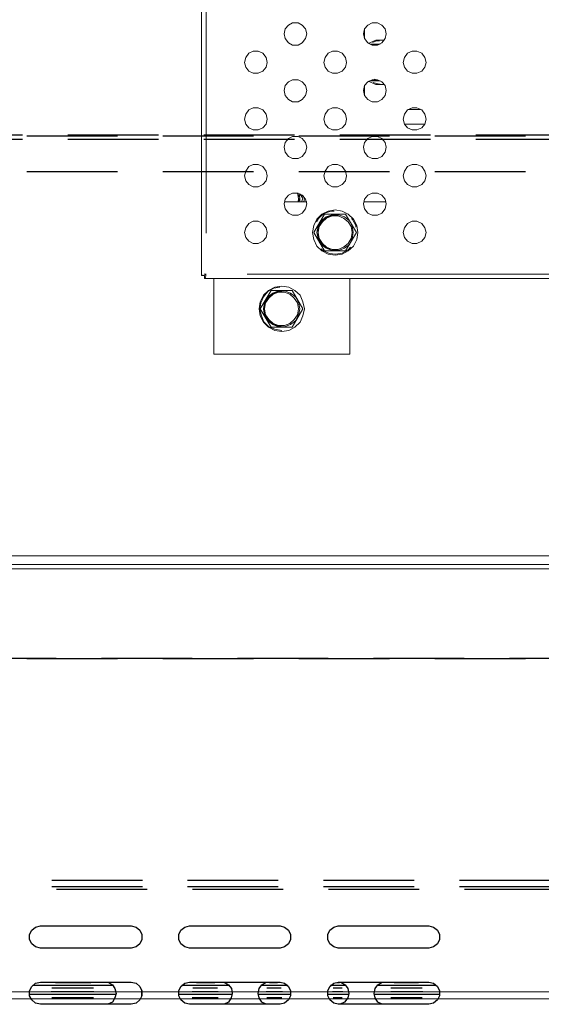
# Model space of a CAD drawing. Units: millimetres. Extents: x 1486 to 1634, y 2338 to 2550.
# Drawn here: x 1504 to 1510, y 2363 to 2374 of the extents above; entities that cross this region are included whole.
import ezdxf

# ---------------------------------------------------------------- set-up
doc = ezdxf.new("R2010")
doc.units = ezdxf.units.MM
doc.linetypes.add('DASHEDX2', pattern=[1.5, 1, -0.5])
for name, color, linetype in [('ELECTRICAL', 1, 'Continuous'), ('Outline', 7, 'Continuous'), ('SKID', 252, 'DASHEDX2')]:
    doc.layers.add(name, color=color, linetype=linetype)

msp = doc.modelspace()

# ---------------------------------------------------------------- linework, layer by layer
at = {"layer": 'ELECTRICAL', "lineweight": 18}
for p, q in [((1506.382, 2371.089), (1506.382, 2384.297)), ((1506.436, 2371.554), (1506.436, 2383.832)), ((1507.294, 2373.752), (1507.306, 2373.806)), ((1507.306, 2373.806), (1507.342, 2373.848)), ((1507.342, 2373.848), (1507.389, 2373.871)), ((1507.389, 2373.871), (1507.449, 2373.871)), ((1507.449, 2373.871), (1507.496, 2373.848)), ((1507.496, 2373.848), (1507.532, 2373.806)), ((1507.532, 2373.806), (1507.544, 2373.752)), ((1508.17, 2373.752), (1508.182, 2373.806)), ((1508.182, 2373.806), (1508.217, 2373.848)), ((1508.182, 2373.699), (1508.182, 2373.8)), ((1508.217, 2373.848), (1508.265, 2373.871)), ((1508.265, 2373.871), (1508.324, 2373.871)), ((1508.324, 2373.871), (1508.372, 2373.848)), ((1508.372, 2373.848), (1508.408, 2373.806)), ((1508.408, 2373.806), (1508.42, 2373.752)), ((1507.306, 2373.699), (1507.294, 2373.752)), ((1507.342, 2373.651), (1507.306, 2373.699)), ((1507.532, 2373.699), (1507.496, 2373.651)), ((1507.544, 2373.752), (1507.532, 2373.699)), ((1508.182, 2373.699), (1508.17, 2373.752)), ((1508.217, 2373.651), (1508.182, 2373.699)), ((1508.307, 2373.681), (1508.223, 2373.645)), ((1508.313, 2373.675), (1508.271, 2373.657)), ((1508.402, 2373.681), (1508.307, 2373.681)), ((1508.348, 2373.675), (1508.313, 2373.675)), ((1508.408, 2373.699), (1508.372, 2373.651)), ((1508.42, 2373.752), (1508.408, 2373.699)), ((1506.907, 2373.538), (1506.954, 2373.562)), ((1506.954, 2373.562), (1507.008, 2373.562)), ((1507.008, 2373.562), (1507.062, 2373.538)), ((1507.389, 2373.627), (1507.342, 2373.651)), ((1507.449, 2373.627), (1507.389, 2373.627)), ((1507.496, 2373.651), (1507.449, 2373.627)), ((1507.782, 2373.538), (1507.83, 2373.562)), ((1507.83, 2373.562), (1507.884, 2373.562)), ((1507.884, 2373.562), (1507.937, 2373.538)), ((1508.265, 2373.627), (1508.217, 2373.651)), ((1508.241, 2373.639), (1508.348, 2373.639)), ((1508.324, 2373.627), (1508.265, 2373.627)), ((1508.289, 2373.627), (1508.354, 2373.639)), ((1508.372, 2373.651), (1508.324, 2373.627)), ((1508.658, 2373.538), (1508.706, 2373.562)), ((1508.706, 2373.562), (1508.759, 2373.562)), ((1508.759, 2373.562), (1508.813, 2373.538)), ((1506.859, 2373.437), (1506.871, 2373.49)), ((1506.871, 2373.49), (1506.907, 2373.538)), ((1507.062, 2373.538), (1507.097, 2373.49)), ((1507.097, 2373.49), (1507.109, 2373.437)), ((1507.735, 2373.437), (1507.747, 2373.49)), ((1507.747, 2373.49), (1507.782, 2373.538)), ((1507.937, 2373.538), (1507.973, 2373.49)), ((1507.973, 2373.49), (1507.985, 2373.437)), ((1508.61, 2373.437), (1508.622, 2373.49)), ((1508.622, 2373.49), (1508.658, 2373.538)), ((1508.813, 2373.538), (1508.849, 2373.49)), ((1508.849, 2373.49), (1508.861, 2373.437)), ((1506.871, 2373.383), (1506.859, 2373.437)), ((1506.907, 2373.341), (1506.871, 2373.383)), ((1506.954, 2373.317), (1506.907, 2373.341)), ((1507.062, 2373.341), (1507.008, 2373.317)), ((1507.097, 2373.383), (1507.062, 2373.341)), ((1507.109, 2373.437), (1507.097, 2373.383)), ((1507.747, 2373.383), (1507.735, 2373.437)), ((1507.782, 2373.341), (1507.747, 2373.383)), ((1507.83, 2373.317), (1507.782, 2373.341)), ((1507.937, 2373.341), (1507.884, 2373.317)), ((1507.973, 2373.383), (1507.937, 2373.341)), ((1507.985, 2373.437), (1507.973, 2373.383)), ((1508.622, 2373.383), (1508.61, 2373.437)), ((1508.658, 2373.341), (1508.622, 2373.383)), ((1508.706, 2373.317), (1508.658, 2373.341)), ((1508.813, 2373.341), (1508.759, 2373.317)), ((1508.849, 2373.383), (1508.813, 2373.341)), ((1508.861, 2373.437), (1508.849, 2373.383)), ((1507.008, 2373.317), (1506.954, 2373.317)), ((1507.342, 2373.222), (1507.389, 2373.246)), ((1507.389, 2373.246), (1507.449, 2373.246)), ((1507.449, 2373.246), (1507.496, 2373.222)), ((1507.884, 2373.317), (1507.83, 2373.317)), ((1508.217, 2373.222), (1508.265, 2373.246)), ((1508.354, 2373.234), (1508.241, 2373.234)), ((1508.265, 2373.246), (1508.324, 2373.246)), ((1508.354, 2373.234), (1508.289, 2373.252)), ((1508.324, 2373.246), (1508.372, 2373.222)), ((1508.759, 2373.317), (1508.706, 2373.317)), ((1507.294, 2373.127), (1507.306, 2373.18)), ((1507.306, 2373.073), (1507.294, 2373.127)), ((1507.306, 2373.18), (1507.342, 2373.222)), ((1507.496, 2373.222), (1507.532, 2373.18)), ((1507.532, 2373.18), (1507.544, 2373.127)), ((1507.544, 2373.127), (1507.532, 2373.073)), ((1508.17, 2373.127), (1508.182, 2373.18)), ((1508.182, 2373.073), (1508.17, 2373.127)), ((1508.182, 2373.18), (1508.217, 2373.222)), ((1508.182, 2373.073), (1508.182, 2373.174)), ((1508.223, 2373.228), (1508.307, 2373.192)), ((1508.277, 2373.216), (1508.313, 2373.204)), ((1508.307, 2373.192), (1508.402, 2373.192)), ((1508.313, 2373.204), (1508.354, 2373.198)), ((1508.372, 2373.222), (1508.408, 2373.18)), ((1508.408, 2373.18), (1508.42, 2373.127)), ((1508.42, 2373.127), (1508.408, 2373.073)), ((1507.342, 2373.026), (1507.306, 2373.073)), ((1507.389, 2373.002), (1507.342, 2373.026)), ((1507.496, 2373.026), (1507.449, 2373.002)), ((1507.532, 2373.073), (1507.496, 2373.026)), ((1508.217, 2373.026), (1508.182, 2373.073)), ((1508.265, 2373.002), (1508.217, 2373.026)), ((1508.372, 2373.026), (1508.324, 2373.002)), ((1508.408, 2373.073), (1508.372, 2373.026)), ((1506.871, 2372.865), (1506.907, 2372.912)), ((1506.907, 2372.912), (1506.954, 2372.936)), ((1506.954, 2372.936), (1507.008, 2372.936)), ((1507.008, 2372.936), (1507.062, 2372.912)), ((1507.062, 2372.912), (1507.097, 2372.865)), ((1507.449, 2373.002), (1507.389, 2373.002)), ((1507.747, 2372.865), (1507.782, 2372.912)), ((1507.782, 2372.912), (1507.83, 2372.936)), ((1507.83, 2372.936), (1507.884, 2372.936)), ((1507.884, 2372.936), (1507.937, 2372.912)), ((1507.937, 2372.912), (1507.973, 2372.865)), ((1508.324, 2373.002), (1508.265, 2373.002)), ((1508.622, 2372.865), (1508.658, 2372.912)), ((1508.658, 2372.912), (1508.706, 2372.936)), ((1508.664, 2372.918), (1508.688, 2372.918)), ((1508.688, 2372.918), (1508.688, 2372.93)), ((1508.801, 2372.918), (1508.688, 2372.918)), ((1508.706, 2372.936), (1508.759, 2372.936)), ((1508.759, 2372.936), (1508.813, 2372.912)), ((1508.813, 2372.912), (1508.849, 2372.865)), ((1506.859, 2372.811), (1506.871, 2372.865)), ((1506.871, 2372.757), (1506.859, 2372.811)), ((1507.097, 2372.865), (1507.109, 2372.811)), ((1507.109, 2372.811), (1507.097, 2372.757)), ((1507.735, 2372.811), (1507.747, 2372.865)), ((1507.747, 2372.757), (1507.735, 2372.811)), ((1507.973, 2372.865), (1507.985, 2372.811)), ((1507.985, 2372.811), (1507.973, 2372.757)), ((1508.61, 2372.811), (1508.622, 2372.865)), ((1508.622, 2372.757), (1508.61, 2372.811)), ((1508.849, 2372.865), (1508.861, 2372.811)), ((1508.861, 2372.811), (1508.849, 2372.757)), ((1506.907, 2372.716), (1506.871, 2372.757)), ((1506.954, 2372.692), (1506.907, 2372.716)), ((1507.008, 2372.692), (1506.954, 2372.692)), ((1507.062, 2372.716), (1507.008, 2372.692)), ((1507.097, 2372.757), (1507.062, 2372.716)), ((1507.782, 2372.716), (1507.747, 2372.757)), ((1507.83, 2372.692), (1507.782, 2372.716)), ((1507.884, 2372.692), (1507.83, 2372.692)), ((1507.937, 2372.716), (1507.884, 2372.692)), ((1507.973, 2372.757), (1507.937, 2372.716)), ((1508.658, 2372.716), (1508.622, 2372.757)), ((1508.849, 2372.757), (1508.622, 2372.757)), ((1508.706, 2372.692), (1508.658, 2372.716)), ((1508.759, 2372.692), (1508.706, 2372.692)), ((1508.813, 2372.716), (1508.759, 2372.692)), ((1508.849, 2372.757), (1508.813, 2372.716)), ((1507.306, 2372.555), (1507.342, 2372.597)), ((1507.342, 2372.597), (1507.389, 2372.62)), ((1507.389, 2372.62), (1507.449, 2372.62)), ((1507.449, 2372.62), (1507.496, 2372.597)), ((1507.496, 2372.597), (1507.532, 2372.555)), ((1508.182, 2372.555), (1508.217, 2372.597)), ((1508.217, 2372.597), (1508.265, 2372.62)), ((1508.265, 2372.62), (1508.324, 2372.62)), ((1508.324, 2372.62), (1508.372, 2372.597)), ((1508.372, 2372.597), (1508.408, 2372.555)), ((1507.294, 2372.501), (1507.306, 2372.555)), ((1507.306, 2372.448), (1507.294, 2372.501)), ((1507.532, 2372.555), (1507.544, 2372.501)), ((1507.544, 2372.501), (1507.532, 2372.448)), ((1508.17, 2372.501), (1508.182, 2372.555)), ((1508.182, 2372.448), (1508.17, 2372.501)), ((1508.408, 2372.555), (1508.42, 2372.501)), ((1508.42, 2372.501), (1508.408, 2372.448)), ((1507.342, 2372.4), (1507.306, 2372.448)), ((1507.389, 2372.376), (1507.342, 2372.4)), ((1507.449, 2372.376), (1507.389, 2372.376)), ((1507.496, 2372.4), (1507.449, 2372.376)), ((1507.532, 2372.448), (1507.496, 2372.4)), ((1508.217, 2372.4), (1508.182, 2372.448)), ((1508.265, 2372.376), (1508.217, 2372.4)), ((1508.324, 2372.376), (1508.265, 2372.376)), ((1508.372, 2372.4), (1508.324, 2372.376)), ((1508.408, 2372.448), (1508.372, 2372.4)), ((1506.871, 2372.239), (1506.907, 2372.287)), ((1506.907, 2372.287), (1506.954, 2372.311)), ((1506.954, 2372.311), (1507.008, 2372.311)), ((1507.008, 2372.311), (1507.062, 2372.287)), ((1507.062, 2372.287), (1507.097, 2372.239)), ((1507.747, 2372.239), (1507.782, 2372.287)), ((1507.782, 2372.287), (1507.83, 2372.311)), ((1507.83, 2372.311), (1507.884, 2372.311)), ((1507.884, 2372.311), (1507.937, 2372.287)), ((1507.937, 2372.287), (1507.973, 2372.239)), ((1508.622, 2372.239), (1508.658, 2372.287)), ((1508.658, 2372.287), (1508.706, 2372.311)), ((1508.706, 2372.311), (1508.759, 2372.311)), ((1508.759, 2372.311), (1508.813, 2372.287)), ((1508.813, 2372.287), (1508.849, 2372.239)), ((1506.859, 2372.186), (1506.871, 2372.239)), ((1506.871, 2372.132), (1506.859, 2372.186)), ((1507.097, 2372.239), (1507.109, 2372.186)), ((1507.109, 2372.186), (1507.097, 2372.132)), ((1507.735, 2372.186), (1507.747, 2372.239)), ((1507.747, 2372.132), (1507.735, 2372.186)), ((1507.973, 2372.239), (1507.985, 2372.186)), ((1507.985, 2372.186), (1507.973, 2372.132)), ((1508.61, 2372.186), (1508.622, 2372.239)), ((1508.622, 2372.132), (1508.61, 2372.186)), ((1508.849, 2372.239), (1508.861, 2372.186)), ((1508.861, 2372.186), (1508.849, 2372.132)), ((1506.907, 2372.09), (1506.871, 2372.132)), ((1506.954, 2372.066), (1506.907, 2372.09)), ((1507.008, 2372.066), (1506.954, 2372.066)), ((1507.062, 2372.09), (1507.008, 2372.066)), ((1507.097, 2372.132), (1507.062, 2372.09)), ((1507.782, 2372.09), (1507.747, 2372.132)), ((1507.83, 2372.066), (1507.782, 2372.09)), ((1507.884, 2372.066), (1507.83, 2372.066)), ((1507.937, 2372.09), (1507.884, 2372.066)), ((1507.973, 2372.132), (1507.937, 2372.09)), ((1508.658, 2372.09), (1508.622, 2372.132)), ((1508.706, 2372.066), (1508.658, 2372.09)), ((1508.759, 2372.066), (1508.706, 2372.066)), ((1508.813, 2372.09), (1508.759, 2372.066)), ((1508.849, 2372.132), (1508.813, 2372.09)), ((1507.294, 2371.876), (1507.306, 2371.929)), ((1507.306, 2371.929), (1507.342, 2371.971)), ((1507.342, 2371.971), (1507.389, 2371.995)), ((1507.389, 2371.995), (1507.449, 2371.995)), ((1507.455, 2371.935), (1507.443, 2371.995)), ((1507.449, 2371.995), (1507.496, 2371.971)), ((1507.449, 2371.9), (1507.455, 2371.935)), ((1507.455, 2371.977), (1507.455, 2371.953)), ((1507.461, 2371.935), (1507.455, 2371.9)), ((1507.461, 2371.989), (1507.467, 2371.935)), ((1507.467, 2371.935), (1507.467, 2371.9)), ((1507.473, 2371.983), (1507.502, 2371.935)), ((1507.502, 2371.935), (1507.485, 2371.9)), ((1507.496, 2371.971), (1507.532, 2371.929)), ((1507.508, 2371.953), (1507.508, 2371.965)), ((1507.52, 2371.935), (1507.514, 2371.953)), ((1507.514, 2371.9), (1507.52, 2371.935)), ((1507.532, 2371.929), (1507.544, 2371.876)), ((1508.17, 2371.876), (1508.182, 2371.929)), ((1508.182, 2371.929), (1508.217, 2371.971)), ((1508.217, 2371.971), (1508.265, 2371.995)), ((1508.265, 2371.995), (1508.324, 2371.995)), ((1508.324, 2371.995), (1508.372, 2371.971)), ((1508.372, 2371.971), (1508.408, 2371.929)), ((1508.408, 2371.929), (1508.42, 2371.876)), ((1507.306, 2371.822), (1507.294, 2371.876)), ((1507.3, 2371.9), (1507.544, 2371.9)), ((1507.342, 2371.775), (1507.306, 2371.822)), ((1507.532, 2371.822), (1507.496, 2371.775)), ((1507.544, 2371.876), (1507.532, 2371.822)), ((1508.182, 2371.822), (1508.17, 2371.876)), ((1508.176, 2371.9), (1508.42, 2371.9)), ((1508.217, 2371.775), (1508.182, 2371.822)), ((1508.408, 2371.822), (1508.372, 2371.775)), ((1508.42, 2371.876), (1508.408, 2371.822)), ((1507.389, 2371.751), (1507.342, 2371.775)), ((1507.449, 2371.751), (1507.389, 2371.751)), ((1507.496, 2371.775), (1507.449, 2371.751)), ((1507.622, 2371.56), (1507.741, 2371.763)), ((1507.675, 2371.715), (1507.651, 2371.679)), ((1507.657, 2371.709), (1507.711, 2371.763)), ((1507.735, 2371.769), (1507.675, 2371.715)), ((1507.705, 2371.691), (1507.759, 2371.733)), ((1507.711, 2371.763), (1507.782, 2371.798)), ((1507.711, 2371.685), (1507.764, 2371.727)), ((1507.717, 2371.679), (1507.764, 2371.721)), ((1507.812, 2371.798), (1507.735, 2371.769)), ((1507.741, 2371.763), (1507.973, 2371.763)), ((1507.759, 2371.733), (1507.824, 2371.757)), ((1507.764, 2371.727), (1507.824, 2371.751)), ((1507.764, 2371.721), (1507.824, 2371.745)), ((1507.782, 2371.798), (1507.86, 2371.81)), ((1507.848, 2371.798), (1507.812, 2371.798)), ((1507.824, 2371.757), (1507.896, 2371.757)), ((1507.824, 2371.751), (1507.86, 2371.751)), ((1507.824, 2371.745), (1507.89, 2371.745)), ((1507.86, 2371.81), (1507.937, 2371.798)), ((1507.89, 2371.745), (1507.949, 2371.721)), ((1507.896, 2371.757), (1507.961, 2371.733)), ((1507.937, 2371.798), (1508.003, 2371.763)), ((1507.949, 2371.721), (1508.003, 2371.679)), ((1507.961, 2371.733), (1508.015, 2371.691)), ((1507.973, 2371.763), (1508.092, 2371.56)), ((1508.003, 2371.763), (1508.062, 2371.709)), ((1508.05, 2371.703), (1508.039, 2371.715)), ((1508.265, 2371.751), (1508.217, 2371.775)), ((1508.324, 2371.751), (1508.265, 2371.751)), ((1508.372, 2371.775), (1508.324, 2371.751)), ((1506.859, 2371.56), (1506.871, 2371.614)), ((1506.871, 2371.614), (1506.907, 2371.661)), ((1506.907, 2371.661), (1506.954, 2371.685)), ((1506.954, 2371.685), (1507.008, 2371.685)), ((1507.008, 2371.685), (1507.062, 2371.661)), ((1507.062, 2371.661), (1507.097, 2371.614)), ((1507.097, 2371.614), (1507.109, 2371.56)), ((1507.61, 2371.56), (1507.622, 2371.637)), ((1507.622, 2371.637), (1507.657, 2371.709)), ((1507.657, 2371.56), (1507.669, 2371.632)), ((1507.669, 2371.632), (1507.705, 2371.691)), ((1507.669, 2371.56), (1507.675, 2371.626)), ((1507.669, 2371.56), (1507.681, 2371.626)), ((1507.675, 2371.626), (1507.711, 2371.685)), ((1507.681, 2371.626), (1507.717, 2371.679)), ((1508.003, 2371.679), (1508.033, 2371.626)), ((1508.015, 2371.691), (1508.044, 2371.632)), ((1508.033, 2371.626), (1508.044, 2371.56)), ((1508.044, 2371.632), (1508.056, 2371.56)), ((1508.086, 2371.637), (1508.05, 2371.703)), ((1508.062, 2371.709), (1508.098, 2371.637)), ((1508.086, 2371.62), (1508.086, 2371.637)), ((1508.098, 2371.637), (1508.11, 2371.56)), ((1508.61, 2371.56), (1508.622, 2371.614)), ((1508.622, 2371.614), (1508.658, 2371.661)), ((1508.658, 2371.661), (1508.706, 2371.685)), ((1508.706, 2371.685), (1508.759, 2371.685)), ((1508.759, 2371.685), (1508.813, 2371.661)), ((1508.813, 2371.661), (1508.849, 2371.614)), ((1508.849, 2371.614), (1508.861, 2371.56)), ((1506.871, 2371.506), (1506.859, 2371.56)), ((1506.907, 2371.465), (1506.871, 2371.506)), ((1507.097, 2371.506), (1507.062, 2371.465)), ((1507.109, 2371.56), (1507.097, 2371.506)), ((1507.622, 2371.483), (1507.61, 2371.56)), ((1507.741, 2371.358), (1507.622, 2371.56)), ((1507.669, 2371.495), (1507.657, 2371.56)), ((1507.675, 2371.495), (1507.669, 2371.56)), ((1507.681, 2371.495), (1507.669, 2371.56)), ((1507.705, 2371.429), (1507.669, 2371.495)), ((1507.711, 2371.435), (1507.675, 2371.495)), ((1507.717, 2371.441), (1507.681, 2371.495)), ((1508.092, 2371.56), (1507.973, 2371.358)), ((1508.033, 2371.495), (1508.003, 2371.441)), ((1508.044, 2371.495), (1508.015, 2371.429)), ((1508.044, 2371.56), (1508.033, 2371.495)), ((1508.056, 2371.56), (1508.044, 2371.495)), ((1508.11, 2371.56), (1508.098, 2371.483)), ((1508.622, 2371.506), (1508.61, 2371.56)), ((1508.658, 2371.465), (1508.622, 2371.506)), ((1508.849, 2371.506), (1508.813, 2371.465)), ((1508.861, 2371.56), (1508.849, 2371.506)), ((1506.954, 2371.441), (1506.907, 2371.465)), ((1507.008, 2371.441), (1506.954, 2371.441)), ((1507.062, 2371.465), (1507.008, 2371.441)), ((1507.657, 2371.411), (1507.622, 2371.483)), ((1507.711, 2371.358), (1507.657, 2371.411)), ((1507.759, 2371.387), (1507.705, 2371.429)), ((1507.764, 2371.393), (1507.711, 2371.435)), ((1507.764, 2371.399), (1507.717, 2371.441)), ((1507.824, 2371.363), (1507.759, 2371.387)), ((1507.824, 2371.375), (1507.764, 2371.399)), ((1507.824, 2371.375), (1507.764, 2371.393)), ((1507.949, 2371.399), (1507.89, 2371.375)), ((1507.961, 2371.387), (1507.896, 2371.363)), ((1508.003, 2371.441), (1507.949, 2371.399)), ((1508.015, 2371.429), (1507.961, 2371.387)), ((1508.062, 2371.411), (1508.003, 2371.358)), ((1508.003, 2371.369), (1508.027, 2371.399)), ((1508.098, 2371.483), (1508.062, 2371.411)), ((1508.706, 2371.441), (1508.658, 2371.465)), ((1508.759, 2371.441), (1508.706, 2371.441)), ((1508.813, 2371.465), (1508.759, 2371.441)), ((1507.705, 2371.381), (1507.729, 2371.358)), ((1507.782, 2371.322), (1507.711, 2371.358)), ((1507.729, 2371.358), (1507.794, 2371.328)), ((1507.973, 2371.358), (1507.741, 2371.358)), ((1507.86, 2371.31), (1507.782, 2371.322)), ((1507.794, 2371.328), (1507.866, 2371.322)), ((1507.854, 2371.375), (1507.824, 2371.375)), ((1507.89, 2371.375), (1507.824, 2371.375)), ((1507.896, 2371.363), (1507.824, 2371.363)), ((1507.937, 2371.322), (1507.86, 2371.31)), ((1507.866, 2371.322), (1507.937, 2371.334)), ((1507.937, 2371.334), (1508.003, 2371.369)), ((1508.003, 2371.358), (1507.937, 2371.322)), ((1506.382, 2371.089), (1506.418, 2371.089)), ((1506.382, 2371.089), (1506.382, 2371.089)), ((1506.388, 2371.089), (1506.388, 2371.089)), ((1506.394, 2371.095), (1506.394, 2371.095)), ((1506.4, 2371.095), (1506.4, 2371.095)), ((1506.406, 2371.095), (1506.406, 2371.095)), ((1506.424, 2371.101), (1506.412, 2371.101)), ((1506.412, 2371.101), (1506.412, 2371.101)), ((1506.418, 2371.054), (1506.418, 2371.089)), ((1506.418, 2371.089), (1506.418, 2371.089)), ((1506.418, 2371.089), (1506.418, 2371.089)), ((1506.436, 2371.101), (1506.424, 2371.101)), ((1506.424, 2371.095), (1506.424, 2371.095)), ((1506.424, 2371.095), (1506.424, 2371.095)), ((1506.424, 2371.089), (1506.424, 2371.089)), ((1506.424, 2371.066), (1506.43, 2371.078)), ((1506.43, 2371.101), (1506.43, 2371.101)), ((1506.43, 2371.083), (1506.43, 2371.095)), ((1506.43, 2371.095), (1506.43, 2371.095)), ((1506.43, 2371.095), (1506.43, 2371.095)), ((1506.43, 2371.078), (1506.43, 2371.078)), ((1506.436, 2371.101), (1506.436, 2371.101)), ((1506.889, 2371.101), (1521.162, 2371.101)), ((1521.627, 2371.054), (1506.418, 2371.054)), ((1506.418, 2371.054), (1506.418, 2371.054)), ((1506.418, 2371.054), (1506.418, 2371.054)), ((1506.424, 2371.06), (1506.424, 2371.06)), ((1506.424, 2371.06), (1506.424, 2371.06)), ((1506.519, 2371.054), (1506.519, 2370.22)), ((1507.121, 2370.923), (1507.193, 2370.958)), ((1507.246, 2370.958), (1507.181, 2370.946)), ((1507.193, 2370.958), (1507.27, 2370.97)), ((1507.27, 2370.97), (1507.348, 2370.958)), ((1507.348, 2370.958), (1507.413, 2370.923)), ((1508.021, 2371.054), (1508.021, 2370.22)), ((1507.032, 2370.72), (1507.151, 2370.923)), ((1507.032, 2370.798), (1507.068, 2370.869)), ((1507.068, 2370.851), (1507.038, 2370.786)), ((1507.068, 2370.869), (1507.121, 2370.923)), ((1507.115, 2370.911), (1507.068, 2370.851)), ((1507.079, 2370.792), (1507.115, 2370.851)), ((1507.085, 2370.786), (1507.121, 2370.845)), ((1507.181, 2370.946), (1507.115, 2370.911)), ((1507.115, 2370.851), (1507.169, 2370.893)), ((1507.121, 2370.845), (1507.169, 2370.887)), ((1507.127, 2370.839), (1507.175, 2370.881)), ((1507.151, 2370.923), (1507.383, 2370.923)), ((1507.169, 2370.893), (1507.234, 2370.917)), ((1507.169, 2370.887), (1507.234, 2370.911)), ((1507.175, 2370.881), (1507.234, 2370.905)), ((1507.234, 2370.917), (1507.3, 2370.917)), ((1507.234, 2370.911), (1507.27, 2370.911)), ((1507.234, 2370.905), (1507.3, 2370.905)), ((1507.3, 2370.917), (1507.365, 2370.893)), ((1507.3, 2370.905), (1507.359, 2370.881)), ((1507.359, 2370.881), (1507.407, 2370.839)), ((1507.365, 2370.893), (1507.419, 2370.851)), ((1507.383, 2370.923), (1507.502, 2370.72)), ((1507.413, 2370.923), (1507.473, 2370.869)), ((1507.419, 2370.851), (1507.455, 2370.792)), ((1507.473, 2370.869), (1507.502, 2370.798)), ((1507.02, 2370.72), (1507.032, 2370.798)), ((1507.038, 2370.786), (1507.026, 2370.714)), ((1507.068, 2370.72), (1507.079, 2370.792)), ((1507.073, 2370.72), (1507.085, 2370.786)), ((1507.079, 2370.72), (1507.091, 2370.786)), ((1507.091, 2370.786), (1507.127, 2370.839)), ((1507.407, 2370.839), (1507.443, 2370.786)), ((1507.443, 2370.786), (1507.455, 2370.72)), ((1507.455, 2370.792), (1507.467, 2370.72)), ((1507.502, 2370.798), (1507.52, 2370.72)), ((1507.032, 2370.643), (1507.02, 2370.72)), ((1507.026, 2370.714), (1507.044, 2370.643)), ((1507.151, 2370.518), (1507.032, 2370.72)), ((1507.068, 2370.571), (1507.032, 2370.643)), ((1507.044, 2370.643), (1507.073, 2370.577)), ((1507.079, 2370.649), (1507.068, 2370.72)), ((1507.085, 2370.655), (1507.073, 2370.72)), ((1507.091, 2370.655), (1507.079, 2370.72)), ((1507.115, 2370.589), (1507.079, 2370.649)), ((1507.121, 2370.595), (1507.085, 2370.655)), ((1507.127, 2370.601), (1507.091, 2370.655)), ((1507.502, 2370.72), (1507.383, 2370.518)), ((1507.443, 2370.655), (1507.407, 2370.601)), ((1507.455, 2370.649), (1507.419, 2370.589)), ((1507.455, 2370.72), (1507.443, 2370.655)), ((1507.467, 2370.72), (1507.455, 2370.649)), ((1507.502, 2370.643), (1507.473, 2370.571)), ((1507.52, 2370.72), (1507.502, 2370.643)), ((1507.121, 2370.518), (1507.068, 2370.571)), ((1507.073, 2370.577), (1507.127, 2370.523)), ((1507.169, 2370.547), (1507.115, 2370.589)), ((1507.169, 2370.553), (1507.121, 2370.595)), ((1507.175, 2370.559), (1507.127, 2370.601)), ((1507.127, 2370.523), (1507.193, 2370.494)), ((1507.234, 2370.529), (1507.169, 2370.553)), ((1507.234, 2370.523), (1507.169, 2370.547)), ((1507.234, 2370.535), (1507.175, 2370.559)), ((1507.3, 2370.535), (1507.234, 2370.535)), ((1507.264, 2370.529), (1507.234, 2370.529)), ((1507.3, 2370.523), (1507.234, 2370.523)), ((1507.359, 2370.559), (1507.3, 2370.535)), ((1507.365, 2370.547), (1507.3, 2370.523)), ((1507.407, 2370.601), (1507.359, 2370.559)), ((1507.419, 2370.589), (1507.365, 2370.547)), ((1507.473, 2370.571), (1507.413, 2370.518)), ((1507.193, 2370.482), (1507.121, 2370.518)), ((1507.383, 2370.518), (1507.151, 2370.518)), ((1507.193, 2370.494), (1507.27, 2370.482)), ((1507.27, 2370.47), (1507.193, 2370.482)), ((1507.348, 2370.482), (1507.27, 2370.47)), ((1507.413, 2370.518), (1507.348, 2370.482)), ((1508.021, 2370.22), (1506.519, 2370.22))]:
    msp.add_line(p, q, dxfattribs=at)
at = {"layer": 'Outline', "lineweight": 18}
for p, q in [((1532.338, 2367.998), (1493.026, 2367.998)), ((1532.338, 2367.902), (1493.026, 2367.902)), ((1531.885, 2367.855), (1493.473, 2367.855)), ((1532.135, 2363.19), (1493.223, 2363.19)), ((1486.301, 2363.113), (1634.057, 2363.113))]:
    msp.add_line(p, q, dxfattribs=at)
at = {"layer": 'SKID'}
for p, q in [((1487.957, 2372.626), (1535.585, 2372.626)), ((1488.41, 2372.638), (1535.138, 2372.638)), ((1488.41, 2372.591), (1535.138, 2372.591)), ((1487.957, 2372.233), (1535.585, 2372.233)), ((1632.282, 2366.866), (1487.957, 2366.866)), ((1487.957, 2366.866), (1632.282, 2366.866)), ((1488.231, 2364.423), (1631.984, 2364.423)), ((1488.231, 2364.352), (1631.984, 2364.352)), ((1488.284, 2364.322), (1631.937, 2364.322)), ((1504.512, 2363.869), (1504.554, 2363.905)), ((1504.554, 2363.905), (1504.607, 2363.917)), ((1504.607, 2363.917), (1505.608, 2363.917)), ((1505.608, 2363.917), (1505.662, 2363.905)), ((1505.662, 2363.905), (1505.703, 2363.869)), ((1506.156, 2363.869), (1506.198, 2363.905)), ((1506.198, 2363.905), (1506.251, 2363.917)), ((1506.251, 2363.917), (1507.252, 2363.917)), ((1507.252, 2363.917), (1507.3, 2363.905)), ((1507.3, 2363.905), (1507.342, 2363.869)), ((1507.8, 2363.869), (1507.842, 2363.905)), ((1507.842, 2363.905), (1507.89, 2363.917)), ((1507.89, 2363.917), (1508.89, 2363.917)), ((1508.89, 2363.917), (1508.944, 2363.905)), ((1508.944, 2363.905), (1508.986, 2363.869)), ((1504.488, 2363.822), (1504.512, 2363.869)), ((1504.488, 2363.768), (1504.488, 2363.822)), ((1505.703, 2363.869), (1505.727, 2363.822)), ((1505.727, 2363.822), (1505.727, 2363.768)), ((1506.132, 2363.822), (1506.156, 2363.869)), ((1506.132, 2363.768), (1506.132, 2363.822)), ((1507.342, 2363.869), (1507.365, 2363.822)), ((1507.365, 2363.822), (1507.365, 2363.768)), ((1507.776, 2363.822), (1507.8, 2363.869)), ((1507.776, 2363.768), (1507.776, 2363.822)), ((1508.986, 2363.869), (1509.01, 2363.822)), ((1509.01, 2363.822), (1509.01, 2363.768)), ((1504.512, 2363.72), (1504.488, 2363.768)), ((1504.554, 2363.685), (1504.512, 2363.72)), ((1504.607, 2363.673), (1504.554, 2363.685)), ((1505.662, 2363.685), (1505.608, 2363.673)), ((1505.703, 2363.72), (1505.662, 2363.685)), ((1505.727, 2363.768), (1505.703, 2363.72)), ((1506.156, 2363.72), (1506.132, 2363.768)), ((1506.198, 2363.685), (1506.156, 2363.72)), ((1506.251, 2363.673), (1506.198, 2363.685)), ((1507.3, 2363.685), (1507.252, 2363.673)), ((1507.342, 2363.72), (1507.3, 2363.685)), ((1507.365, 2363.768), (1507.342, 2363.72)), ((1507.8, 2363.72), (1507.776, 2363.768)), ((1507.842, 2363.685), (1507.8, 2363.72)), ((1507.89, 2363.673), (1507.842, 2363.685)), ((1508.944, 2363.685), (1508.89, 2363.673)), ((1508.986, 2363.72), (1508.944, 2363.685)), ((1509.01, 2363.768), (1508.986, 2363.72)), ((1505.608, 2363.673), (1504.607, 2363.673)), ((1507.252, 2363.673), (1506.251, 2363.673)), ((1508.89, 2363.673), (1507.89, 2363.673)), ((1504.488, 2363.202), (1504.512, 2363.25)), ((1504.512, 2363.25), (1504.554, 2363.285)), ((1505.405, 2363.262), (1504.524, 2363.262)), ((1504.554, 2363.285), (1504.607, 2363.297)), ((1504.607, 2363.297), (1505.608, 2363.297)), ((1505.161, 2363.291), (1504.774, 2363.291)), ((1505.352, 2363.297), (1505.4, 2363.268)), ((1505.4, 2363.268), (1505.429, 2363.226)), ((1505.608, 2363.297), (1505.662, 2363.285)), ((1505.662, 2363.285), (1505.703, 2363.25)), ((1505.703, 2363.25), (1505.727, 2363.202)), ((1506.132, 2363.202), (1506.156, 2363.25)), ((1506.156, 2363.25), (1506.198, 2363.285)), ((1506.692, 2363.262), (1506.168, 2363.262)), ((1506.198, 2363.285), (1506.251, 2363.297)), ((1506.251, 2363.297), (1507.252, 2363.297)), ((1506.531, 2363.291), (1506.329, 2363.291)), ((1506.633, 2363.297), (1506.68, 2363.268)), ((1506.68, 2363.268), (1506.716, 2363.226)), ((1507.02, 2363.226), (1507.05, 2363.268)), ((1507.336, 2363.262), (1507.038, 2363.262)), ((1507.05, 2363.268), (1507.097, 2363.297)), ((1507.222, 2363.291), (1507.133, 2363.291)), ((1507.252, 2363.297), (1507.3, 2363.285)), ((1507.3, 2363.285), (1507.342, 2363.25)), ((1507.342, 2363.25), (1507.365, 2363.202)), ((1507.776, 2363.202), (1507.8, 2363.25)), ((1507.8, 2363.25), (1507.842, 2363.285)), ((1507.973, 2363.262), (1507.806, 2363.262)), ((1507.842, 2363.285), (1507.89, 2363.297)), ((1507.907, 2363.291), (1507.878, 2363.291)), ((1507.89, 2363.297), (1508.89, 2363.297)), ((1507.919, 2363.297), (1507.967, 2363.268)), ((1507.967, 2363.268), (1507.997, 2363.226)), ((1508.301, 2363.226), (1508.33, 2363.268)), ((1508.974, 2363.262), (1508.324, 2363.262)), ((1508.33, 2363.268), (1508.378, 2363.297)), ((1508.777, 2363.291), (1508.509, 2363.291)), ((1508.89, 2363.297), (1508.944, 2363.285)), ((1508.944, 2363.285), (1508.986, 2363.25)), ((1508.986, 2363.25), (1509.01, 2363.202)), ((1504.488, 2363.148), (1504.488, 2363.202)), ((1505.441, 2363.16), (1504.488, 2363.16)), ((1504.512, 2363.101), (1504.488, 2363.148)), ((1505.197, 2363.19), (1504.726, 2363.19)), ((1505.191, 2363.232), (1504.732, 2363.232)), ((1505.429, 2363.226), (1505.441, 2363.172)), ((1505.441, 2363.172), (1505.429, 2363.125)), ((1505.727, 2363.148), (1505.703, 2363.101)), ((1505.727, 2363.202), (1505.727, 2363.148)), ((1505.727, 2363.148), (1505.727, 2363.202)), ((1505.727, 2363.19), (1505.727, 2363.19)), ((1505.727, 2363.16), (1505.727, 2363.16)), ((1506.132, 2363.148), (1506.132, 2363.202)), ((1506.722, 2363.16), (1506.132, 2363.16)), ((1506.156, 2363.101), (1506.132, 2363.148)), ((1506.567, 2363.19), (1506.281, 2363.19)), ((1506.561, 2363.232), (1506.287, 2363.232)), ((1506.722, 2363.172), (1506.71, 2363.125)), ((1506.716, 2363.226), (1506.722, 2363.172)), ((1507.008, 2363.172), (1507.02, 2363.226)), ((1507.02, 2363.125), (1507.008, 2363.172)), ((1507.371, 2363.16), (1507.008, 2363.16)), ((1507.276, 2363.19), (1507.097, 2363.19)), ((1507.264, 2363.232), (1507.103, 2363.232)), ((1507.365, 2363.148), (1507.342, 2363.101)), ((1507.365, 2363.202), (1507.365, 2363.148)), ((1508.009, 2363.16), (1507.77, 2363.16)), ((1507.776, 2363.148), (1507.776, 2363.202)), ((1507.8, 2363.101), (1507.776, 2363.148)), ((1507.943, 2363.19), (1507.83, 2363.19)), ((1507.937, 2363.232), (1507.836, 2363.232)), ((1507.997, 2363.226), (1508.009, 2363.172)), ((1508.009, 2363.172), (1507.997, 2363.125)), ((1508.289, 2363.172), (1508.301, 2363.226)), ((1508.301, 2363.125), (1508.289, 2363.172)), ((1509.01, 2363.16), (1508.289, 2363.16)), ((1508.819, 2363.232), (1508.473, 2363.232)), ((1508.825, 2363.19), (1508.473, 2363.19)), ((1509.01, 2363.148), (1508.986, 2363.101)), ((1509.01, 2363.202), (1509.01, 2363.148)), ((1504.554, 2363.065), (1504.512, 2363.101)), ((1504.607, 2363.053), (1504.554, 2363.065)), ((1505.608, 2363.053), (1504.607, 2363.053)), ((1505.191, 2363.125), (1504.732, 2363.125)), ((1505.4, 2363.077), (1505.352, 2363.053)), ((1505.429, 2363.125), (1505.4, 2363.077)), ((1505.662, 2363.065), (1505.608, 2363.053)), ((1505.703, 2363.101), (1505.662, 2363.065)), ((1506.198, 2363.065), (1506.156, 2363.101)), ((1506.251, 2363.053), (1506.198, 2363.065)), ((1507.252, 2363.053), (1506.251, 2363.053)), ((1506.567, 2363.125), (1506.281, 2363.125)), ((1506.68, 2363.077), (1506.633, 2363.053)), ((1506.71, 2363.125), (1506.68, 2363.077)), ((1507.05, 2363.077), (1507.02, 2363.125)), ((1507.097, 2363.053), (1507.05, 2363.077)), ((1507.27, 2363.125), (1507.103, 2363.125)), ((1507.3, 2363.065), (1507.252, 2363.053)), ((1507.342, 2363.101), (1507.3, 2363.065)), ((1507.842, 2363.065), (1507.8, 2363.101)), ((1507.937, 2363.125), (1507.836, 2363.125)), ((1507.89, 2363.053), (1507.842, 2363.065)), ((1508.89, 2363.053), (1507.89, 2363.053)), ((1507.961, 2363.077), (1507.913, 2363.053)), ((1507.997, 2363.125), (1507.961, 2363.077)), ((1508.33, 2363.077), (1508.301, 2363.125)), ((1508.378, 2363.053), (1508.33, 2363.077)), ((1508.819, 2363.125), (1508.473, 2363.125)), ((1508.944, 2363.065), (1508.89, 2363.053)), ((1508.986, 2363.101), (1508.944, 2363.065))]:
    msp.add_line(p, q, dxfattribs=at)

doc.saveas('drawing.dxf')
